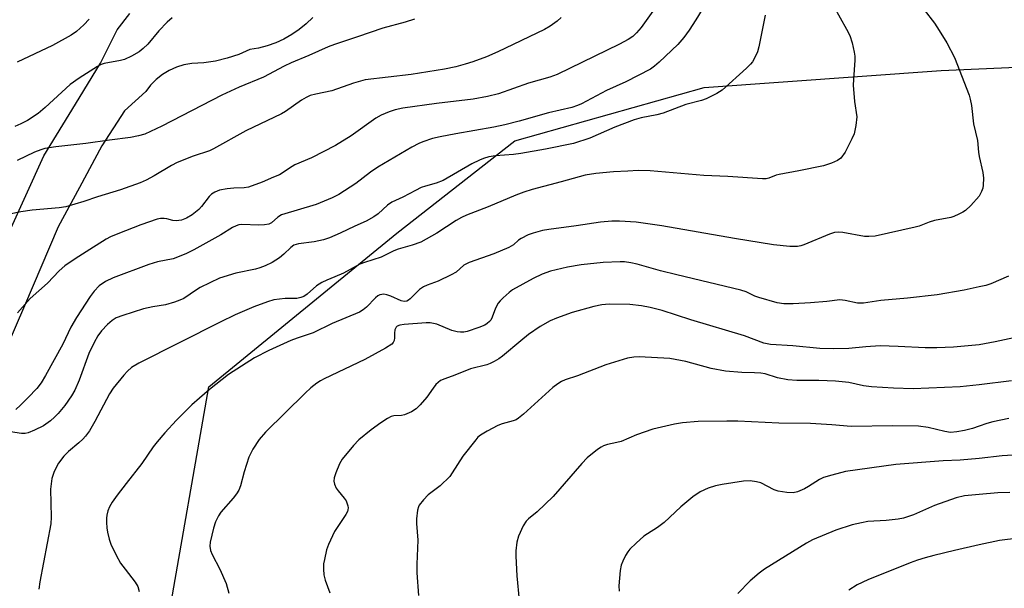
# Model space of a CAD drawing. Units: inches. Extents: x 1315764 to 1321764, y 537447 to 541447.
# Drawn here: x 1316747 to 1317007, y 539064 to 539214 of the extents above; entities that cross this region are included whole.
import ezdxf

# ---------------------------------------------------------------- set-up
doc = ezdxf.new("R2010")
doc.units = ezdxf.units.IN
doc.header["$MEASUREMENT"] = 0
for name, color, linetype in [('NTRL-Trees', 3, 'Continuous'), ('TRANS-Road', 130, 'Continuous'), ('Undefined', 1, 'Continuous')]:
    doc.layers.add(name, color=color, linetype=linetype)

msp = doc.modelspace()

# ---------------------------------------------------------------- linework, layer by layer
at = {"layer": 'NTRL-Trees'}
msp.add_lwpolyline([(1316786.02, 539055.23), (1316796.89, 539117.12), (1316846.45, 539157.62), (1316877.5, 539181.96), (1316927.5, 539196.02), (1316989.97, 539200.43), (1317049.54, 539203.08), (1317077.25, 539204.62), (1317099.07, 539215.53), (1317142.6, 539275.86), (1317162.14, 539292.37), (1317188.89, 539295.14), (1317266.37, 539222.27), (1317268.21, 539164.16), (1317283.89, 539108.82), (1317321.71, 539060.86)], dxfattribs=at)
at = {"layer": 'TRANS-Road'}
for points in [[(1316734.33, 539136.15, 0), (1316753.4, 539177.96, 0), (1316761.72, 539191.6, 0), (1316768.32, 539202.42, 0), (1316772.72, 539211.22, 0), (1316776.05, 539215.5, 0)], [(1316824.24, 539214.43, 0), (1316822.54, 539212.77, 0), (1316820.7, 539211.27, 0), (1316818.74, 539209.93, 0), (1316816.67, 539208.76, 0), (1316814.51, 539207.77, 0), (1316812.27, 539206.97, 0), (1316809.97, 539206.37, 0), (1316807.63, 539205.96, 0), (1316804.73, 539204.69, 0), (1316801.72, 539203.68, 0), (1316798.64, 539202.94, 0), (1316795.51, 539202.48, 0), (1316792.35, 539202.29, 0), (1316790.29, 539201.94, 0), (1316788.3, 539201.33, 0), (1316786.39, 539200.48, 0), (1316784.61, 539199.39, 0), (1316782.97, 539198.1, 0), (1316781.51, 539196.61, 0), (1316780.24, 539194.96, 0), (1316774.63, 539189.81, 0), (1316768.65, 539180.61, 0), (1316762.76, 539169.64, 0), (1316757.17, 539159.22, 0), (1316748.29, 539138.46, 0), (1316732.32, 539101.69, 0)]]:
    msp.add_polyline3d(points, dxfattribs=at)
at = {"layer": 'Undefined'}
for points, elevation in [([(1316929.33, 539220.48), (1316925.28, 539213.82), (1316923.48, 539211.06), (1316922.11, 539209.18), (1316920.47, 539207.29), (1316915.62, 539202.66), (1316914.39, 539201.63), (1316913.27, 539200.85), (1316906.82, 539197.47), (1316901.72, 539195.17), (1316895.13, 539191.71), (1316894.1, 539191.24), (1316892.54, 539190.71), (1316886.44, 539189.29), (1316878.64, 539187.07), (1316874.89, 539186.15), (1316872.02, 539185.54), (1316861.96, 539183.79), (1316857.86, 539183), (1316855.84, 539182.51), (1316853.31, 539181.7), (1316852.22, 539181.25), (1316850.38, 539180.27), (1316841.38, 539174.94), (1316839.51, 539173.67), (1316835.63, 539170.69), (1316831.14, 539167.79), (1316829.35, 539166.86), (1316825.15, 539165.18), (1316816.02, 539162.39), (1316815.02, 539161.8), (1316813.38, 539160.35), (1316812.65, 539159.99), (1316811.52, 539159.79), (1316810.03, 539159.72), (1316805.56, 539159.88), (1316804.77, 539159.78), (1316804.05, 539159.56), (1316803.1, 539159.11), (1316800.01, 539157.18), (1316792.89, 539153.16), (1316790.77, 539152.13), (1316787.47, 539150.84), (1316783.3, 539150), (1316781.06, 539149.34), (1316771.67, 539145.79), (1316769.61, 539144.82), (1316767.95, 539143.71), (1316766.59, 539142.31), (1316765.58, 539140.9), (1316761.96, 539135.37), (1316760.46, 539132.82), (1316758.35, 539128.31), (1316753.8, 539120.06), (1316752.63, 539118.12), (1316751.48, 539116.6), (1316749.26, 539114.23), (1316747.22, 539112.22), (1316745.94, 539111.1)], 488), ([(1316961.6, 539217.31), (1316965.02, 539211.33), (1316965.82, 539209.73), (1316966.46, 539207.8), (1316967, 539205.33), (1316967.15, 539204.27), (1316967.19, 539203.15), (1316966.8, 539198.13), (1316966.78, 539196.58), (1316967.11, 539192.26), (1316967.69, 539188.22), (1316967.44, 539185.98), (1316966.97, 539183.77), (1316966.4, 539182.42), (1316964.66, 539178.91), (1316963.52, 539177.37), (1316962.65, 539176.71), (1316961.04, 539176.03), (1316958.96, 539175.37), (1316952.43, 539173.99), (1316947.25, 539173.09), (1316946.41, 539172.87), (1316944.5, 539172.12), (1316943.77, 539171.92), (1316942.81, 539171.88), (1316933.7, 539172.55), (1316927.39, 539172.82), (1316913.25, 539174.02), (1316910.03, 539174.07), (1316907.36, 539173.95), (1316903.52, 539173.71), (1316898.93, 539173.3), (1316896.06, 539172.87), (1316889.79, 539171.11), (1316882.12, 539169.07), (1316879.95, 539168.4), (1316877.8, 539167.63), (1316870.48, 539164.49), (1316864.78, 539162.29), (1316863.49, 539161.72), (1316862.03, 539160.88), (1316856.99, 539157.55), (1316852.8, 539155.25), (1316850.51, 539154.41), (1316846.81, 539153.4), (1316845.63, 539152.9), (1316842.34, 539151.3), (1316837.88, 539149.89), (1316836.67, 539149.42), (1316832.39, 539147.08), (1316830.09, 539146.05), (1316827.94, 539145.23), (1316826.68, 539144.59), (1316825.24, 539143.67), (1316822.81, 539141.53), (1316821.87, 539140.91), (1316821.11, 539140.63), (1316820.06, 539140.4), (1316817, 539140.38), (1316813.96, 539139.97), (1316812.29, 539139.5), (1316808.69, 539138.17), (1316803.85, 539136.08), (1316799.85, 539134.16), (1316778.4, 539123.33), (1316776.5, 539122.13), (1316775.42, 539121.25), (1316774.44, 539120.16), (1316771.65, 539116.72), (1316770.68, 539115.25), (1316766.85, 539107.95), (1316765.36, 539105.44), (1316764.35, 539104.07), (1316763.62, 539103.25), (1316762.61, 539102.32), (1316759.85, 539100.03), (1316758.64, 539098.78), (1316757.27, 539096.95), (1316756.12, 539094.72), (1316755.71, 539093.69), (1316755.51, 539092.88), (1316755.12, 539090.14), (1316755.29, 539082.7), (1316755.18, 539080.92), (1316752.27, 539065.67), (1316752.01, 539063.72)], 484), ([(1316943.54, 539215.05), (1316941.89, 539206.74), (1316941.53, 539205.36), (1316940.93, 539204.04), (1316940.21, 539202.78), (1316939.68, 539202.1), (1316938.66, 539201.1), (1316932.16, 539195.27), (1316930.78, 539194.36), (1316928, 539193.02), (1316926.71, 539192.56), (1316922.66, 539191.46), (1316916.66, 539189.23), (1316915.02, 539188.82), (1316910.83, 539187.99), (1316908.97, 539187.47), (1316903.87, 539185.56), (1316897.3, 539182.67), (1316892.97, 539181.25), (1316885.59, 539179.73), (1316879.15, 539178.62), (1316877.22, 539178.35), (1316872.42, 539177.99), (1316870.69, 539177.68), (1316869.27, 539177.3), (1316868.23, 539176.86), (1316866.22, 539175.84), (1316858.61, 539171.44), (1316856.81, 539170.75), (1316853.97, 539169.98), (1316852.88, 539169.58), (1316851.31, 539168.86), (1316848, 539167.09), (1316845.08, 539165.76), (1316843.97, 539164.98), (1316841.55, 539162.67), (1316840.35, 539161.87), (1316838.33, 539160.75), (1316835.38, 539159.47), (1316831.52, 539157.6), (1316828.67, 539156.38), (1316827.08, 539155.83), (1316824.6, 539155.32), (1316820.52, 539154.79), (1316819.28, 539154.42), (1316818.44, 539153.81), (1316816.62, 539152.03), (1316815.53, 539151.11), (1316813.53, 539149.86), (1316811.68, 539148.95), (1316810.31, 539148.42), (1316809.21, 539148.12), (1316804, 539147.04), (1316799.72, 539145.68), (1316794.6, 539143.26), (1316793.61, 539142.66), (1316790.31, 539140.4), (1316789.25, 539139.89), (1316787.85, 539139.37), (1316785.47, 539138.67), (1316782.07, 539138.2), (1316779.67, 539137.66), (1316774.19, 539135.92), (1316772.45, 539135.23), (1316771.37, 539134.55), (1316770.12, 539133.53), (1316768.6, 539131.87), (1316767.59, 539130.53), (1316766.64, 539128.75), (1316765.27, 539125.9), (1316762.7, 539118.83), (1316761.52, 539116.16), (1316760.65, 539114.7), (1316758.86, 539112.12), (1316757.15, 539110.04), (1316756.19, 539109.04), (1316755.16, 539108.12), (1316753.25, 539106.81), (1316750.88, 539105.61), (1316749.25, 539104.94), (1316748.48, 539104.77), (1316747.49, 539104.74), (1316744.55, 539105.22)], 486), ([(1316913.94, 539216.12), (1316910.83, 539211.78), (1316909.66, 539210.4), (1316908.61, 539209.44), (1316907.46, 539208.64), (1316905.15, 539207.41), (1316888.68, 539199.45), (1316886.73, 539198.74), (1316881.1, 539197.11), (1316873.2, 539194.29), (1316870.3, 539193.57), (1316866.53, 539192.87), (1316856.89, 539191.74), (1316847.98, 539190.51), (1316846.01, 539190.07), (1316844.39, 539189.53), (1316842.3, 539188.66), (1316840.88, 539187.89), (1316834.42, 539183.2), (1316830.29, 539180.7), (1316823.96, 539177.46), (1316819.58, 539175.64), (1316818.1, 539174.74), (1316816.21, 539173.37), (1316815.47, 539172.97), (1316813.91, 539172.37), (1316810.9, 539171.01), (1316807.36, 539169.73), (1316806.21, 539169.56), (1316803.43, 539169.43), (1316801.74, 539169.24), (1316799.72, 539168.88), (1316798.48, 539168.43), (1316797.53, 539167.84), (1316796.91, 539167.29), (1316794.93, 539164.58), (1316794.25, 539163.82), (1316792.45, 539162.41), (1316790.99, 539161.51), (1316789.65, 539161.05), (1316788.26, 539160.82), (1316787.36, 539160.91), (1316785.83, 539161.32), (1316785.08, 539161.45), (1316784.08, 539161.42), (1316783.28, 539161.26), (1316778.97, 539159.78), (1316772.89, 539157.44), (1316770.97, 539156.65), (1316769.77, 539156.03), (1316765.51, 539153.25), (1316761.63, 539150.86), (1316758.93, 539148.99), (1316757.42, 539147.62), (1316754.33, 539144.44), (1316749.8, 539140.39), (1316746.41, 539136.54)], 490), ([(1316985.43, 539216.47), (1316988.14, 539212.93), (1316989.44, 539210.98), (1316991.41, 539207.75), (1316993.44, 539203.92), (1316997.29, 539193.94), (1316997.61, 539192.94), (1316997.91, 539191.28), (1316998.44, 539186.38), (1316999.48, 539182.04), (1316999.81, 539178.95), (1317000, 539177.83)], 482), ([(1316889.72, 539214.43), (1316888.7, 539213.45), (1316886.83, 539212.17), (1316885.34, 539211.3), (1316873.03, 539205.36), (1316870.05, 539204.09), (1316866.44, 539202.78), (1316864.48, 539202.11), (1316861.96, 539201.4), (1316859.02, 539200.83), (1316850.25, 539199.41), (1316838.12, 539197.98), (1316834.98, 539197.12), (1316829.3, 539195.08), (1316825.05, 539194.25), (1316823.62, 539193.84), (1316822.55, 539193.37), (1316821.31, 539192.65), (1316817.04, 539189.65), (1316816.06, 539189.03), (1316806.65, 539184.52), (1316798.12, 539179.81), (1316797.05, 539179.33), (1316792.75, 539177.85), (1316788.5, 539176.18), (1316787, 539175.44), (1316782.41, 539172.66), (1316780.36, 539171.54), (1316778.77, 539170.85), (1316773.54, 539169.01), (1316767.47, 539167.14), (1316763.94, 539165.9), (1316759.15, 539164.54), (1316757.43, 539164.27), (1316750.26, 539163.61), (1316747.34, 539163.21), (1316741.67, 539162.06)], 492), ([(1316787.16, 539214.33), (1316785.87, 539213.18), (1316783.64, 539210.88), (1316780.78, 539207.41), (1316779.59, 539206.27), (1316778.52, 539205.41), (1316776.5, 539204.24), (1316774.66, 539203.36), (1316773.6, 539203.07), (1316769.31, 539202.32), (1316768.5, 539202.04), (1316767.5, 539201.49), (1316762.69, 539198.44), (1316760.34, 539196.8), (1316753.74, 539190.7), (1316751.91, 539189.17), (1316749.06, 539187.31), (1316747.27, 539186.41), (1316745.71, 539185.74)], 496), ([(1316765.3, 539213.98), (1316763.91, 539212.53), (1316762.01, 539210.78), (1316760.54, 539209.81), (1316755.62, 539207.08), (1316746.31, 539202.63)], 498), ([(1316851.08, 539214.02), (1316848.66, 539213.21), (1316842.77, 539211.64), (1316836.08, 539209.32), (1316829.96, 539207.34), (1316828.31, 539206.69), (1316823.25, 539204.44), (1316818.58, 539202.52), (1316816.7, 539201.61), (1316811.24, 539198.75), (1316804.89, 539196.06), (1316800.27, 539193.92), (1316784.46, 539185.75), (1316779.95, 539183.67), (1316778.35, 539183.2), (1316776.17, 539182.76), (1316770.67, 539182.12), (1316764.41, 539181.26), (1316756.5, 539180.34), (1316753.67, 539179.91), (1316752.56, 539179.57), (1316750.92, 539178.91), (1316746.34, 539176.75)], 494), ([(1317000, 539177.83), (1317000.95, 539173.59), (1317001.08, 539172.12), (1317001.03, 539170.26), (1317000.92, 539169.45), (1317000.61, 539168.56), (1317000, 539167.3)], 482), ([(1317000, 539167.3), (1316997.8, 539164.89), (1316996.33, 539163.59), (1316995.64, 539163.11), (1316994.62, 539162.56), (1316993.3, 539161.96), (1316992.48, 539161.69), (1316988.18, 539160.91), (1316986.78, 539160.5), (1316984.14, 539159.47), (1316983.06, 539159.14), (1316972.57, 539156.82), (1316970.9, 539156.7), (1316969.77, 539156.74), (1316964, 539157.72), (1316962.89, 539157.82), (1316961.8, 539157.76), (1316960.5, 539157.35), (1316953.73, 539154.51), (1316952.91, 539154.23), (1316952.07, 539154.06), (1316950.07, 539154.1), (1316945.73, 539154.47), (1316935.44, 539156.15), (1316916.27, 539159.54), (1316909.55, 539160.47), (1316905.13, 539160.77), (1316903.07, 539160.79), (1316900.16, 539160.51), (1316893.75, 539159.53), (1316886.51, 539158.59), (1316884.84, 539158.25), (1316882.38, 539157.61), (1316881.05, 539157.11), (1316879.25, 539156.2), (1316878.54, 539155.73), (1316877.19, 539154.53), (1316875.97, 539153.82), (1316871.98, 539152.13), (1316865.46, 539149.86), (1316864.08, 539149.11), (1316862.03, 539147.33), (1316860.79, 539146.57), (1316857.36, 539144.89), (1316854.42, 539143.88), (1316853.48, 539143.47), (1316852.44, 539142.75), (1316849.94, 539140.28), (1316849.5, 539139.93), (1316849.03, 539139.67), (1316848.36, 539139.57), (1316847.6, 539139.73), (1316844.89, 539140.99), (1316843.82, 539141.36), (1316843, 539141.48), (1316841.95, 539141.29), (1316841.46, 539141.07), (1316840.8, 539140.58), (1316838.43, 539138.12), (1316837.54, 539137.39), (1316836.58, 539136.77), (1316829.42, 539133.74), (1316824.37, 539131.31), (1316820.12, 539129.94), (1316818.52, 539129.3), (1316812.64, 539126.62), (1316808.94, 539124.71), (1316802.03, 539120.34), (1316797.07, 539116.38), (1316794.38, 539114.1), (1316792.41, 539112.35), (1316788.34, 539108.31), (1316785.24, 539104.91), (1316783.23, 539102.56), (1316782.19, 539101.22), (1316779.19, 539096.9), (1316775.09, 539091.58), (1316772.66, 539088.56), (1316771.36, 539086.68), (1316770.65, 539085.45), (1316770.26, 539084.38), (1316769.98, 539083.27), (1316769.87, 539082.42), (1316769.87, 539081.3), (1316769.96, 539079.89), (1316770.12, 539078.78), (1316770.58, 539076.9), (1316771.02, 539075.57), (1316772.46, 539072.68), (1316773.6, 539070.63), (1316774.8, 539068.97), (1316777.47, 539065.56), (1316778.14, 539064.41), (1316778.51, 539063.16)], 482), ([(1317000, 539143.42), (1316996.02, 539142.53), (1316988.91, 539141.29), (1316981.09, 539140.41), (1316974.04, 539139.83), (1316969.47, 539139.12), (1316967.86, 539139.13), (1316964.6, 539139.84), (1316963.26, 539139.99), (1316959.76, 539139.58), (1316955.45, 539139.22), (1316950.96, 539138.97), (1316948.44, 539138.94), (1316946.73, 539139.22), (1316941.87, 539140.59), (1316940.78, 539141.01), (1316938.49, 539142.14), (1316937.09, 539142.59), (1316920.28, 539146.58), (1316915.95, 539147.69), (1316909.76, 539149.42), (1316908.1, 539149.78), (1316906.45, 539149.99), (1316905.35, 539150.03), (1316900.8, 539149.82), (1316895, 539149.25), (1316891.39, 539148.6), (1316886.9, 539147.53), (1316884.75, 539146.76), (1316882.4, 539145.67), (1316876.93, 539142.62), (1316876.02, 539141.92), (1316874.5, 539140.57), (1316873.67, 539139.76), (1316873.12, 539139.1), (1316872.45, 539137.8), (1316871.56, 539135.42), (1316871.17, 539134.69), (1316870.84, 539134.28), (1316870.28, 539133.77), (1316869.64, 539133.35), (1316868.01, 539132.68), (1316864.93, 539131.68), (1316864.07, 539131.5), (1316863.19, 539131.46), (1316862.34, 539131.56), (1316860.95, 539131.95), (1316857, 539133.57), (1316855.2, 539133.91), (1316854.17, 539133.91), (1316848.35, 539133.53), (1316847.26, 539133.36), (1316846.55, 539133.1), (1316846.21, 539132.77), (1316845.92, 539132.06), (1316845.8, 539131.23), (1316845.82, 539129.96), (1316845.73, 539129.29), (1316845.44, 539128.73), (1316845.07, 539128.35), (1316843.42, 539127.24), (1316837.97, 539124.26), (1316827.3, 539119.18), (1316826.3, 539118.65), (1316825.34, 539118.02), (1316823.72, 539116.78), (1316822.22, 539115.4), (1316811.79, 539105.11), (1316810.11, 539103.22), (1316808.5, 539100.64), (1316807.45, 539098.51), (1316806.16, 539094.7), (1316805.2, 539090.96), (1316804.81, 539089.85), (1316804.2, 539088.89), (1316803.3, 539087.75), (1316799.99, 539084.07), (1316799.38, 539083.08), (1316798.6, 539081.5), (1316798.06, 539079.85), (1316797.21, 539076.16), (1316797.1, 539075.04), (1316797.31, 539073.92), (1316797.75, 539072.89), (1316799.74, 539069.02), (1316801.43, 539065.2), (1316802.18, 539062.67)], 480), ([(1317007.73, 539146.24), (1317003.03, 539144.26), (1317001.72, 539143.83), (1317000, 539143.42)], 480), ([(1317000, 539128.17), (1316993.19, 539127.57), (1316988.81, 539127.4), (1316985.72, 539127.39), (1316978.56, 539127.73), (1316973.86, 539127.85), (1316970.08, 539127.61), (1316965.57, 539127.18), (1316961.64, 539127.06), (1316957.92, 539127.22), (1316950.86, 539127.88), (1316944.98, 539128.26), (1316943.2, 539128.62), (1316938.07, 539130.53), (1316923.9, 539134.74), (1316916.34, 539137.2), (1316913.22, 539138.02), (1316910.97, 539138.42), (1316907.89, 539138.77), (1316902.42, 539138.88), (1316900.47, 539138.71), (1316898.33, 539138.24), (1316892.62, 539136.63), (1316888.49, 539135.15), (1316886.86, 539134.49), (1316884.21, 539132.97), (1316881.17, 539130.83), (1316879.08, 539129.22), (1316874.25, 539125.13), (1316873.31, 539124.46), (1316872.05, 539123.73), (1316871.02, 539123.21), (1316870.2, 539122.91), (1316865.81, 539121.82), (1316861.7, 539120.14), (1316859.06, 539119.21), (1316857.98, 539118.75), (1316857.3, 539118.25), (1316856.7, 539117.65), (1316855.99, 539116.76), (1316854.32, 539114.33), (1316852.54, 539112.34), (1316851.5, 539111.31), (1316850.3, 539110.53), (1316848.48, 539109.73), (1316847.66, 539109.55), (1316845.65, 539109.43), (1316844.96, 539109.25), (1316843.95, 539108.74), (1316842.25, 539107.62), (1316839.63, 539105.77), (1316836.37, 539103.14), (1316834.99, 539101.64), (1316832.04, 539098.04), (1316831.33, 539096.8), (1316830.34, 539094.39), (1316829.9, 539093.05), (1316829.84, 539092.23), (1316830.01, 539091.42), (1316830.45, 539090.39), (1316830.93, 539089.7), (1316832.58, 539087.73), (1316833.03, 539087.01), (1316833.5, 539085.7), (1316833.57, 539085.17), (1316833.53, 539084.69), (1316833.4, 539084.22), (1316833.02, 539083.44), (1316830.03, 539078.95), (1316828.39, 539075.53), (1316827.92, 539074.15), (1316827.32, 539071.57), (1316827.12, 539070.42), (1316827.06, 539068.98), (1316827.15, 539067.55), (1316827.5, 539066.12), (1316828.73, 539062.74)], 478), ([(1317014.8, 539131.26), (1317004.15, 539128.93), (1317000, 539128.17)], 478), ([(1317000, 539117.62), (1316994.91, 539117.07), (1316982.53, 539116.58), (1316977.38, 539116.71), (1316971.53, 539117.1), (1316969.5, 539117.32), (1316965.62, 539118.18), (1316962.12, 539118.59), (1316957.65, 539118.75), (1316951.88, 539118.79), (1316949.53, 539118.91), (1316946.82, 539119.45), (1316943.52, 539120.51), (1316942.42, 539120.71), (1316940.77, 539120.81), (1316937.41, 539120.83), (1316933.04, 539121.17), (1316929.31, 539121.9), (1316922.64, 539123.78), (1316918.44, 539124.53), (1316910.32, 539124.96), (1316908.89, 539124.88), (1316907.2, 539124.61), (1316901.49, 539122.84), (1316894.1, 539119.98), (1316890.83, 539118.92), (1316889.82, 539118.48), (1316888.89, 539117.91), (1316887.59, 539116.87), (1316879.86, 539109.83), (1316878.54, 539108.8), (1316877.87, 539108.42), (1316877.07, 539108.11), (1316874.2, 539107.31), (1316873.08, 539106.91), (1316870.22, 539105.42), (1316868.48, 539104.37), (1316867.82, 539103.79), (1316867.24, 539103.14), (1316863.82, 539098.78), (1316861.06, 539094.38), (1316860.37, 539093.44), (1316857.82, 539091.02), (1316854.65, 539088.63), (1316853.44, 539087.32), (1316852.36, 539085.91), (1316852.1, 539085.4), (1316851.86, 539084.58), (1316851.61, 539082.26), (1316851.64, 539081.08), (1316851.99, 539076.65), (1316851.73, 539070.33), (1316851.74, 539068.02), (1316852.13, 539062.1)], 476), ([(1317008.45, 539118.67), (1317000, 539117.62)], 476), ([(1317007.82, 539108.71), (1317003.55, 539107.82), (1317002, 539107.42), (1317000, 539106.73)], 474), ([(1317000, 539106.73), (1316998.17, 539106.06), (1316996.09, 539105.53), (1316994.11, 539105.19), (1316992.37, 539105.06), (1316990.9, 539105.27), (1316986.51, 539106.35), (1316983.93, 539106.67), (1316977.24, 539106.78), (1316966.2, 539106.62), (1316961.1, 539107.09), (1316955.48, 539107.4), (1316947.16, 539107.51), (1316936.35, 539108.02), (1316933.42, 539108.07), (1316925.85, 539107.94), (1316921.7, 539107.61), (1316919.66, 539107.27), (1316913.95, 539105.95), (1316909.6, 539104.44), (1316905.53, 539102.67), (1316904.43, 539102.36), (1316901.94, 539101.85), (1316900.94, 539101.53), (1316900.26, 539101.19), (1316899.31, 539100.53), (1316896.6, 539098.34), (1316895.22, 539096.89), (1316887.63, 539088.13), (1316883.44, 539084.11), (1316881.1, 539082.27), (1316880.53, 539081.68), (1316879.76, 539080.42), (1316878.48, 539077.75), (1316878.08, 539076.1), (1316877.81, 539073.87), (1316877.8, 539072.44), (1316878.06, 539067.24), (1316878.64, 539060.75)], 474), ([(1317000, 539098.19), (1316994.96, 539097.74), (1316990.44, 539097.54), (1316977.98, 539096.56), (1316964.76, 539094.74), (1316961.1, 539093.83), (1316958.88, 539093.15), (1316957.85, 539092.64), (1316954.92, 539090.8), (1316953.9, 539090.23), (1316952.02, 539089.41), (1316950.91, 539089.15), (1316949.21, 539089.21), (1316946.96, 539089.55), (1316945.9, 539089.94), (1316942.37, 539091.76), (1316941.28, 539092.06), (1316939.58, 539092.28), (1316937.83, 539092.19), (1316932.19, 539091.32), (1316930.46, 539090.94), (1316928.48, 539090.37), (1316926.41, 539089.41), (1316924.51, 539088.06), (1316921.3, 539085.48), (1316916.92, 539081.3), (1316915.16, 539080), (1316912.48, 539078.35), (1316911.55, 539077.69), (1316909.55, 539075.9), (1316907.85, 539074.25), (1316907.31, 539073.57), (1316906.75, 539072.6), (1316906.01, 539071.08), (1316905.61, 539070.03), (1316905.35, 539068.64), (1316904.94, 539064.58), (1316905.02, 539063.21)], 472), ([(1317012.98, 539099.35), (1317006.01, 539098.91), (1317000, 539098.19)], 472), ([(1317000, 539088.73), (1316996.09, 539088.33), (1316993.93, 539087.85), (1316988.18, 539085.83), (1316982.68, 539083.34), (1316979.97, 539082.44), (1316978.57, 539082.19), (1316975.43, 539081.84), (1316970.6, 539081.56), (1316968.94, 539081.27), (1316966.47, 539080.71), (1316962.19, 539079.28), (1316956.02, 539076.76), (1316954.47, 539075.88), (1316943.34, 539068.98), (1316941.96, 539067.97), (1316939.58, 539065.98), (1316936.36, 539062.6)], 470), ([(1317008.02, 539089.25), (1317004.92, 539089.12), (1317000, 539088.73)], 470), ([(1317010.34, 539077.19), (1317005.3, 539076.56), (1317000, 539075.4)], 468), ([(1317000, 539075.4), (1316993.46, 539073.94), (1316987.99, 539072.6), (1316985.71, 539072.01), (1316983.71, 539071.39), (1316981.76, 539070.69), (1316970.58, 539066.22), (1316967.79, 539064.87), (1316965.62, 539063.45)], 468)]:
    msp.add_lwpolyline(points, dxfattribs=dict(at, elevation=elevation))

doc.saveas('drawing.dxf')
